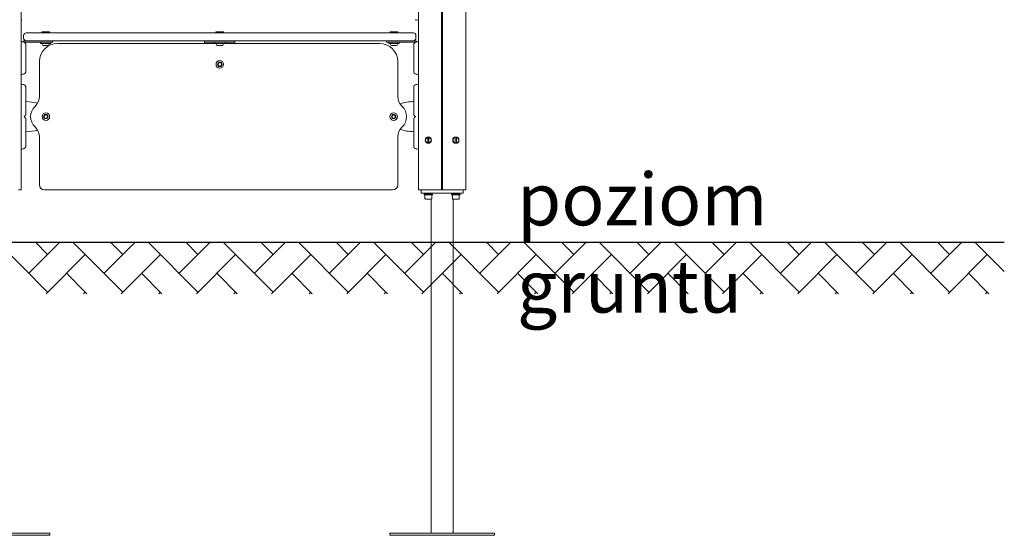
# Model space of a CAD drawing. Units: millimetres. Extents: x 584 to 2642, y 489 to 904.
# Drawn here: x 1407 to 1595, y 529 to 627 of the extents above; entities that cross this region are included whole.
import ezdxf

# ---------------------------------------------------------------- set-up
doc = ezdxf.new("R2010")
doc.units = ezdxf.units.MM
doc.header["$LTSCALE"] = 10
doc.layers.add('Widoczne (ISO)', color=7, linetype='Continuous', lineweight=50)
doc.styles.get("Standard").update_dxf_attribs({"font": 'tahoma.ttf'})

msp = doc.modelspace()

# ---------------------------------------------------------------- hatches: boundary and pattern name
h = msp.add_hatch()
h.set_pattern_fill('AR-HBONE', color=256, scale=0.05)
h.set_pattern_definition([(45, (-6450.504, -11195.9806), (7e-16, 7.1842049), [15.24, -5.08]), (135, (-6446.912, -11192.3885), (7e-16, 7.1842049), [15.24, -5.08])])
h.paths.add_polyline_path([(1595.48, 575.04), (1595.48, 584.88), (1134.67, 584.88), (1134.67, 575.04)])

# ---------------------------------------------------------------- linework, layer by layer
msp.add_line((1115.64, 584.88), (1595.48, 584.88))
at = {"layer": 'Widoczne (ISO)', "lineweight": 13}
for p, q in [((1407.52, 594.88), (1407.52, 818.6)), ((1483.52, 594.88), (1483.52, 737.88)), ((1487.92, 737.88), (1487.92, 594.88)), ((1488.12, 737.88), (1488.12, 594.88)), ((1492.52, 594.88), (1492.52, 737.88)), ((1482.52, 624.88), (1408.52, 624.88)), ((1411.5, 625.02), (1411.5, 624.92)), ((1411.54, 625.06), (1412.91, 625.06)), ((1412.95, 625.02), (1412.95, 624.92)), ((1444.79, 625.02), (1444.79, 624.92)), ((1444.83, 625.06), (1446.2, 625.06)), ((1446.24, 625.02), (1446.24, 624.92)), ((1478.08, 625.02), (1478.08, 624.92)), ((1478.12, 625.06), (1479.49, 625.06)), ((1479.53, 625.02), (1479.53, 624.92)), ((1408.02, 624.38), (1408.02, 623.88)), ((1408.32, 623.38), (1408.52, 623.38)), ((1408.32, 623.08), (1413.63, 623.08)), ((1408.52, 623.38), (1482.52, 623.38)), ((1411.23, 623.08), (1411.23, 622.88)), ((1413.23, 623.08), (1413.23, 622.88)), ((1413.63, 623.08), (1413.63, 623.38)), ((1442.62, 623.08), (1448.41, 623.08)), ((1444.52, 623.08), (1444.52, 622.88)), ((1446.52, 623.08), (1446.52, 622.88)), ((1477.41, 623.08), (1477.41, 623.38)), ((1477.41, 623.08), (1482.72, 623.08)), ((1477.81, 623.08), (1477.81, 622.88)), ((1479.81, 623.08), (1479.81, 622.88)), ((1482.52, 623.38), (1482.72, 623.38)), ((1483.02, 623.88), (1483.02, 624.38)), ((1413.23, 622.88), (1411.23, 622.88)), ((1411.53, 622.77), (1411.53, 622.88)), ((1412.59, 622.44), (1411.86, 622.44)), ((1412.93, 622.77), (1412.93, 622.88)), ((1444.52, 622.88), (1414.54, 622.88)), ((1446.52, 622.88), (1444.52, 622.88)), ((1444.82, 622.77), (1444.82, 622.88)), ((1445.88, 622.44), (1445.15, 622.44)), ((1446.22, 622.77), (1446.22, 622.88)), ((1476.04, 622.88), (1446.52, 622.88)), ((1479.81, 622.88), (1477.81, 622.88)), ((1478.11, 622.77), (1478.11, 622.88)), ((1479.17, 622.44), (1478.44, 622.44)), ((1479.51, 622.77), (1479.51, 622.88)), ((1411.04, 619.38), (1411.04, 612.79)), ((1479.54, 612.79), (1479.54, 619.38)), ((1411.04, 604.95), (1411.04, 595.88)), ((1479.54, 595.88), (1479.54, 604.95)), ((1485.29, 603.85), (1485.29, 604.91)), ((1485.49, 604.91), (1485.49, 603.85)), ((1490.54, 603.85), (1490.54, 604.91)), ((1490.74, 604.91), (1490.74, 603.85)), ((1407.52, 594.88), (1407.02, 594.88)), ((1412.04, 594.88), (1478.54, 594.88)), ((1484.02, 594.88), (1483.52, 594.88)), ((1484.02, 594.88), (1484.02, 594.28)), ((1484.02, 594.88), (1487.52, 594.88)), ((1487.52, 594.88), (1487.76, 594.88)), ((1487.86, 594.88), (1487.76, 594.88)), ((1488.18, 594.88), (1487.86, 594.88)), ((1488.27, 594.88), (1488.18, 594.88)), ((1488.27, 594.88), (1488.52, 594.88)), ((1488.52, 594.88), (1492.02, 594.88)), ((1492.02, 594.28), (1492.02, 594.88)), ((1492.52, 594.88), (1492.02, 594.88)), ((1485.52, 594.28), (1484.02, 594.28)), ((1484.59, 594.08), (1486.19, 594.08)), ((1484.59, 594.08), (1484.59, 593.92)), ((1486.19, 593.92), (1484.59, 593.92)), ((1484.65, 594.28), (1484.65, 594.08)), ((1484.74, 593.2), (1484.74, 593.92)), ((1485.96, 593.12), (1484.82, 593.12)), ((1485.35, 594.28), (1485.47, 594.08)), ((1485.55, 594.08), (1485.43, 594.28)), ((1485.52, 594.28), (1490.52, 594.28)), ((1485.9, 529.28), (1485.9, 593.12)), ((1486.04, 593.2), (1486.04, 593.92)), ((1486.13, 594.28), (1486.13, 594.08)), ((1486.19, 594.08), (1486.19, 593.92)), ((1489.84, 594.08), (1491.44, 594.08)), ((1489.84, 594.08), (1489.84, 593.92)), ((1491.44, 593.92), (1489.84, 593.92)), ((1489.9, 594.28), (1489.9, 594.08)), ((1489.99, 593.2), (1489.99, 593.92)), ((1491.21, 593.12), (1490.07, 593.12)), ((1490.14, 529.28), (1490.14, 593.12)), ((1492.02, 594.28), (1490.52, 594.28)), ((1490.6, 594.28), (1490.72, 594.08)), ((1490.8, 594.08), (1490.68, 594.28)), ((1491.29, 593.2), (1491.29, 593.92)), ((1491.38, 594.28), (1491.38, 594.08)), ((1491.44, 594.08), (1491.44, 593.92)), ((1413.02, 529.28), (1393.02, 529.28)), ((1413.02, 528.88), (1393.02, 528.88)), ((1413.02, 528.88), (1413.02, 529.28)), ((1498.02, 529.28), (1478.02, 529.28)), ((1478.02, 528.88), (1478.02, 529.28)), ((1498.02, 528.88), (1478.02, 528.88)), ((1498.02, 528.88), (1498.02, 529.28))]:
    msp.add_line(p, q, dxfattribs=at)
for centre, radius in [((1445.52, 618.87), 0.725), ((1445.52, 618.87), 0.425), ((1445.52, 618.87), 0.4), ((1445.52, 618.87), 0.323), ((1412.27, 608.88), 0.725), ((1412.27, 608.88), 0.425), ((1412.27, 608.88), 0.4), ((1412.27, 608.88), 0.323), ((1478.77, 608.88), 0.725), ((1478.77, 608.88), 0.425), ((1478.77, 608.88), 0.4), ((1478.77, 608.88), 0.323), ((1485.39, 604.38), 0.6), ((1490.64, 604.38), 0.6)]:
    msp.add_circle(centre, radius, dxfattribs=at)
for centre, radius, start, end in [((1405.5, 636.14), 9, 282.9828, 283.8588), ((1485.04, 636.14), 9, 256.1412, 260.2643), ((1408.52, 624.38), 0.5, 90, 180), ((1411.54, 625.02), 0.04, 90, 180), ((1411.54, 624.92), 0.04, 180, 270), ((1412.91, 625.02), 0.04, 0, 90), ((1412.91, 624.92), 0.04, 270, 0), ((1444.83, 625.02), 0.04, 90, 180), ((1444.83, 624.92), 0.04, 180, 270), ((1446.2, 625.02), 0.04, 0, 90), ((1446.2, 624.92), 0.04, 270, 0), ((1478.12, 625.02), 0.04, 90, 180), ((1478.12, 624.92), 0.04, 180, 270), ((1479.49, 625.02), 0.04, 0, 90), ((1479.49, 624.92), 0.04, 270, 0), ((1482.52, 624.38), 0.5, 0, 90), ((1408.52, 623.88), 0.5, 180, 270), ((1408.03, 623.07), 0.1, 45, 90), ((1482.52, 623.88), 0.5, 270, 0), ((1483.01, 623.07), 0.1, 90, 135), ((1408.32, 622.78), 0.1, 0, 45), ((1414.54, 619.38), 3.5, 90, 180), ((1411.86, 622.77), 0.335, 180, 270), ((1412.59, 622.77), 0.335, 270, 0), ((1445.15, 622.77), 0.335, 180, 270), ((1445.88, 622.77), 0.335, 270, 0), ((1476.04, 619.38), 3.5, 0, 90), ((1478.44, 622.77), 0.335, 180, 270), ((1479.17, 622.77), 0.335, 270, 0), ((1482.72, 622.78), 0.1, 135, 180), ((1408.07, 617.37), 0.35, 283.8588, 0), ((1482.97, 617.37), 0.35, 180, 256.1412), ((1406, 625.77), 9, 279.7357, 283.8588), ((1485.04, 625.77), 9, 256.1412, 260.2643), ((1406, 606.23), 9, 76.1412, 80.2643), ((1408.07, 614.63), 0.35, 0, 76.1412), ((1482.97, 614.63), 0.35, 103.8588, 180), ((1485.04, 606.23), 9, 99.7357, 103.8588), ((1408.35, 612.79), 2.69, 313.2872, 0), ((1482.23, 612.79), 2.69, 180, 226.7128), ((1412.04, 608.87), 2.69, 133.2872, 180), ((1478.54, 608.87), 2.69, 0, 46.7128), ((1408.32, 609.22), 0.1, 315, 0), ((1408.32, 608.54), 0.1, 0, 45), ((1412.04, 608.87), 2.69, 180, 226.7128), ((1478.54, 608.87), 2.69, 313.2872, 0), ((1482.72, 609.22), 0.1, 180, 225), ((1482.72, 608.54), 0.1, 135, 180), ((1408.35, 604.95), 2.69, 0, 46.7128), ((1482.23, 604.95), 2.69, 133.2872, 180), ((1485.39, 604.38), 0.542, 100.6268, 259.3732), ((1485.39, 604.38), 0.542, 280.6268, 79.3732), ((1490.64, 604.38), 0.542, 100.6268, 259.3732), ((1490.64, 604.38), 0.542, 280.6268, 79.3732), ((1406, 611.53), 9, 279.7357, 283.8588), ((1408.07, 603.13), 0.35, 283.8588, 0), ((1482.97, 603.13), 0.35, 180, 256.1412), ((1485.04, 611.53), 9, 256.1412, 260.2643), ((1412.04, 595.88), 1, 180, 270), ((1478.54, 595.88), 1, 270, 0), ((1484.82, 593.2), 0.08, 180, 270), ((1485.96, 593.2), 0.08, 270, 0), ((1490.07, 593.2), 0.08, 180, 270), ((1491.21, 593.2), 0.08, 270, 0)]:
    msp.add_arc(centre, radius, start, end, dxfattribs=at)
for centre, major_axis, start_param, end_param in [((1408.02, 608.88), (5.65, 0), 1.081288, 1.499941), ((1483.02, 608.88), (-5.65, 0), 4.783245, 5.280684), ((1408.02, 608.88), (5.65, 0), 4.783245, 5.200505), ((1483.02, 608.88), (-5.65, 0), 1.004059, 1.499941)]:
    msp.add_ellipse(centre, major_axis=major_axis, ratio=0.513274, start_param=start_param, end_param=end_param, dxfattribs=at)
for points, knots in [([(1408.03, 623.17), (1408.02, 623.17), (1408.02, 623.17), (1407.98, 623.17), (1407.95, 623.17), (1407.9, 623.17), (1407.88, 623.17), (1407.84, 623.17), (1407.83, 623.17), (1407.79, 623.17), (1407.76, 623.17), (1407.7, 623.17), (1407.65, 623.17), (1407.58, 623.17), (1407.55, 623.17), (1407.52, 623.17)], [0.1041926, 0.1041926, 0.1041926, 0.1041926, 0.1136776, 0.1136776, 0.2161475, 0.2161475, 0.2801912, 0.2801912, 0.3202185, 0.3202185, 0.4002731, 0.4002731, 0.5283605, 0.5283605, 0.6232768, 0.6232768, 0.6232768, 0.6232768]), ([(1407.86, 623.17), (1407.9, 623.21), (1407.94, 623.24), (1408.03, 623.31), (1408.08, 623.33), (1408.2, 623.37), (1408.26, 623.38), (1408.32, 623.38)], [0.4246615, 0.4246615, 0.4246615, 0.4246615, 0.5856072, 0.5856072, 0.7651996, 0.7651996, 0.9447926, 0.9447926, 0.9447926, 0.9447926]), ([(1408.2, 623.04), (1408.19, 623.05), (1408.18, 623.06), (1408.15, 623.09), (1408.14, 623.1), (1408.11, 623.12), (1408.11, 623.13), (1408.1, 623.14), (1408.1, 623.14), (1408.1, 623.14)], [0, 0, 0, 0, 0.050552, 0.050552, 0.1083257, 0.1083257, 0.1444342, 0.1444342, 0.14555, 0.14555, 0.14555, 0.14555]), ([(1408.32, 623.08), (1408.28, 623.08), (1408.24, 623.07), (1408.2, 623.05), (1408.19, 623.05), (1408.19, 623.05)], [0, 0, 0, 0, 0.1172279, 0.1172279, 0.1357347, 0.1357347, 0.1357347, 0.1357347]), ([(1408.39, 622.85), (1408.39, 622.85), (1408.38, 622.86), (1408.34, 622.89), (1408.31, 622.93), (1408.25, 622.99), (1408.22, 623.01), (1408.2, 623.04)], [0.4723099, 0.4723099, 0.4723099, 0.4723099, 0.5839604, 0.5839604, 0.7569856, 0.7569856, 0.8651264, 0.8651264, 0.8651264, 0.8651264]), ([(1442.62, 623.05), (1442.62, 623.07), (1442.62, 623.09), (1442.62, 623.17), (1442.62, 623.23), (1442.62, 623.31), (1442.62, 623.33), (1442.62, 623.37), (1442.62, 623.38), (1442.62, 623.38)], [0.2788867, 0.2788867, 0.2788867, 0.2788867, 0.3513039, 0.3513039, 0.5856072, 0.5856072, 0.7651996, 0.7651996, 0.9447926, 0.9447926, 0.9447926, 0.9447926]), ([(1442.62, 623.08), (1442.62, 623.08), (1442.62, 623.07), (1442.62, 623.04), (1442.62, 623.02), (1442.62, 622.96), (1442.62, 622.93), (1442.62, 622.89), (1442.62, 622.88), (1442.62, 622.88)], [0, 0, 0, 0, 0.1172279, 0.1172279, 0.2342849, 0.2342849, 0.351305, 0.351305, 0.3705143, 0.3705143, 0.3705143, 0.3705143]), ([(1448.41, 623.38), (1448.41, 623.38), (1448.41, 623.37), (1448.42, 623.35), (1448.42, 623.32), (1448.42, 623.24), (1448.42, 623.18), (1448.42, 623.09), (1448.42, 623.07), (1448.42, 623.05)], [0, 0, 0, 0, 0.116944, 0.116944, 0.3513039, 0.3513039, 0.5856072, 0.5856072, 0.6660408, 0.6660408, 0.6660408, 0.6660408]), ([(1448.42, 622.88), (1448.42, 622.88), (1448.42, 622.89), (1448.42, 622.93), (1448.42, 622.96), (1448.42, 623.02), (1448.42, 623.04), (1448.42, 623.06), (1448.42, 623.07), (1448.41, 623.08), (1448.41, 623.08), (1448.41, 623.08)], [0.1023711, 0.1023711, 0.1023711, 0.1023711, 0.1172279, 0.1172279, 0.2342849, 0.2342849, 0.351305, 0.351305, 0.4119554, 0.4119554, 0.472623, 0.472623, 0.472623, 0.472623]), ([(1482.84, 623.04), (1482.81, 623.01), (1482.79, 622.99), (1482.73, 622.93), (1482.69, 622.89), (1482.66, 622.86), (1482.65, 622.85), (1482.65, 622.85)], [0, 0, 0, 0, 0.1081408, 0.1081408, 0.2811661, 0.2811661, 0.3928166, 0.3928166, 0.3928166, 0.3928166]), ([(1482.72, 623.38), (1482.76, 623.38), (1482.8, 623.37), (1482.91, 623.35), (1482.98, 623.32), (1483.1, 623.25), (1483.14, 623.21), (1483.17, 623.17)], [0, 0, 0, 0, 0.116944, 0.116944, 0.3513039, 0.3513039, 0.5203251, 0.5203251, 0.5203251, 0.5203251]), ([(1482.85, 623.05), (1482.84, 623.05), (1482.84, 623.05), (1482.82, 623.06), (1482.8, 623.07), (1482.76, 623.08), (1482.74, 623.08), (1482.72, 623.08)], [0.3371649, 0.3371649, 0.3371649, 0.3371649, 0.351305, 0.351305, 0.4119554, 0.4119554, 0.472623, 0.472623, 0.472623, 0.472623]), ([(1482.94, 623.14), (1482.94, 623.14), (1482.94, 623.14), (1482.93, 623.13), (1482.93, 623.13), (1482.92, 623.12), (1482.91, 623.11), (1482.89, 623.09), (1482.88, 623.08), (1482.86, 623.06), (1482.85, 623.05), (1482.84, 623.04)], [0.1433185, 0.1433185, 0.1433185, 0.1433185, 0.1444342, 0.1444342, 0.1624885, 0.1624885, 0.1913753, 0.1913753, 0.2375943, 0.2375943, 0.2888684, 0.2888684, 0.2888684, 0.2888684]), ([(1483.52, 623.17), (1483.49, 623.17), (1483.45, 623.17), (1483.39, 623.17), (1483.36, 623.17), (1483.3, 623.17), (1483.28, 623.17), (1483.25, 623.17), (1483.23, 623.17), (1483.19, 623.17), (1483.17, 623.17), (1483.1, 623.17), (1483.06, 623.17), (1483.01, 623.17), (1483.01, 623.17), (1483.01, 623.17)], [0.0171602, 0.0171602, 0.0171602, 0.0171602, 0.1136761, 0.1136761, 0.2161447, 0.2161447, 0.2801875, 0.2801875, 0.3202143, 0.3202143, 0.4002679, 0.4002679, 0.5283536, 0.5283536, 0.536237, 0.536237, 0.536237, 0.536237]), ([(1408.42, 617.37), (1408.42, 617.37), (1408.42, 617.4), (1408.42, 617.51), (1408.42, 617.6), (1408.42, 617.86), (1408.42, 618.05), (1408.42, 618.58), (1408.42, 618.96), (1408.42, 619.82), (1408.42, 620.31), (1408.42, 621.37), (1408.42, 621.93), (1408.42, 622.59), (1408.42, 622.69), (1408.42, 622.78)], [3.141593, 3.141593, 3.141593, 3.141593, 3.307207, 3.307207, 3.485124, 3.485124, 3.702093, 3.702093, 3.995642, 3.995642, 4.296178, 4.296178, 4.596714, 4.596714, 4.644274, 4.644274, 4.644274, 4.644274]), ([(1482.62, 622.78), (1482.62, 622.2), (1482.62, 621.63), (1482.62, 620.56), (1482.62, 620.05), (1482.62, 619.14), (1482.62, 618.74), (1482.62, 618.08), (1482.62, 617.82), (1482.62, 617.52), (1482.62, 617.44), (1482.62, 617.38), (1482.62, 617.37), (1482.62, 617.37)], [1.638912, 1.638912, 1.638912, 1.638912, 1.939448, 1.939448, 2.239984, 2.239984, 2.54052, 2.54052, 2.841056, 2.841056, 3.046342, 3.046342, 3.141593, 3.141593, 3.141593, 3.141593]), ([(1408.42, 609.22), (1408.42, 609.79), (1408.42, 610.36), (1408.42, 611.44), (1408.42, 611.95), (1408.42, 612.86), (1408.42, 613.26), (1408.42, 613.92), (1408.42, 614.18), (1408.42, 614.48), (1408.42, 614.56), (1408.42, 614.62), (1408.42, 614.63), (1408.42, 614.63)], [1.638912, 1.638912, 1.638912, 1.638912, 1.939448, 1.939448, 2.239984, 2.239984, 2.54052, 2.54052, 2.841056, 2.841056, 3.046342, 3.046342, 3.141593, 3.141593, 3.141593, 3.141593]), ([(1482.62, 614.63), (1482.62, 614.63), (1482.62, 614.6), (1482.62, 614.48), (1482.62, 614.39), (1482.62, 614.13), (1482.62, 613.94), (1482.62, 613.41), (1482.62, 613.04), (1482.62, 612.18), (1482.62, 611.68), (1482.62, 610.63), (1482.62, 610.06), (1482.62, 609.4), (1482.62, 609.31), (1482.62, 609.22)], [3.141593, 3.141593, 3.141593, 3.141593, 3.307207, 3.307207, 3.485124, 3.485124, 3.702093, 3.702093, 3.995642, 3.995642, 4.296178, 4.296178, 4.596714, 4.596714, 4.644274, 4.644274, 4.644274, 4.644274]), ([(1408.12, 608.88), (1408.12, 608.88), (1408.13, 608.89), (1408.14, 608.9), (1408.15, 608.91), (1408.17, 608.94), (1408.19, 608.95), (1408.2, 608.96)], [0.1730436, 0.1730436, 0.1730436, 0.1730436, 0.1913753, 0.1913753, 0.2375943, 0.2375943, 0.2888684, 0.2888684, 0.2888684, 0.2888684]), ([(1408.2, 608.8), (1408.19, 608.81), (1408.18, 608.82), (1408.15, 608.85), (1408.14, 608.86), (1408.12, 608.87), (1408.12, 608.88), (1408.12, 608.88)], [0, 0, 0, 0, 0.050552, 0.050552, 0.1083257, 0.1083257, 0.1158248, 0.1158248, 0.1158248, 0.1158248]), ([(1408.2, 608.96), (1408.22, 608.98), (1408.25, 609.01), (1408.31, 609.07), (1408.34, 609.1), (1408.38, 609.14), (1408.39, 609.15), (1408.39, 609.15)], [0, 0, 0, 0, 0.1081408, 0.1081408, 0.2811661, 0.2811661, 0.3928166, 0.3928166, 0.3928166, 0.3928166]), ([(1408.39, 608.61), (1408.39, 608.61), (1408.38, 608.62), (1408.34, 608.65), (1408.31, 608.69), (1408.25, 608.75), (1408.22, 608.77), (1408.2, 608.8)], [0.4723099, 0.4723099, 0.4723099, 0.4723099, 0.5839604, 0.5839604, 0.7569856, 0.7569856, 0.8651264, 0.8651264, 0.8651264, 0.8651264]), ([(1408.42, 603.13), (1408.42, 603.13), (1408.42, 603.16), (1408.42, 603.27), (1408.42, 603.36), (1408.42, 603.63), (1408.42, 603.81), (1408.42, 604.34), (1408.42, 604.72), (1408.42, 605.58), (1408.42, 606.07), (1408.42, 607.13), (1408.42, 607.69), (1408.42, 608.36), (1408.42, 608.45), (1408.42, 608.54)], [3.141593, 3.141593, 3.141593, 3.141593, 3.307207, 3.307207, 3.485124, 3.485124, 3.702093, 3.702093, 3.995642, 3.995642, 4.296178, 4.296178, 4.596714, 4.596714, 4.644274, 4.644274, 4.644274, 4.644274]), ([(1482.62, 608.54), (1482.62, 607.96), (1482.62, 607.39), (1482.62, 606.32), (1482.62, 605.81), (1482.62, 604.9), (1482.62, 604.5), (1482.62, 603.84), (1482.62, 603.58), (1482.62, 603.28), (1482.62, 603.2), (1482.62, 603.14), (1482.62, 603.13), (1482.62, 603.13)], [1.638912, 1.638912, 1.638912, 1.638912, 1.939448, 1.939448, 2.239984, 2.239984, 2.54052, 2.54052, 2.841056, 2.841056, 3.046342, 3.046342, 3.141593, 3.141593, 3.141593, 3.141593]), ([(1482.65, 609.15), (1482.65, 609.15), (1482.66, 609.14), (1482.69, 609.1), (1482.73, 609.07), (1482.79, 609.01), (1482.81, 608.98), (1482.84, 608.96)], [0.4723099, 0.4723099, 0.4723099, 0.4723099, 0.5839604, 0.5839604, 0.7569856, 0.7569856, 0.8651264, 0.8651264, 0.8651264, 0.8651264]), ([(1482.84, 608.8), (1482.81, 608.77), (1482.79, 608.75), (1482.73, 608.69), (1482.69, 608.65), (1482.66, 608.62), (1482.65, 608.61), (1482.65, 608.61)], [0, 0, 0, 0, 0.1081408, 0.1081408, 0.2811661, 0.2811661, 0.3928166, 0.3928166, 0.3928166, 0.3928166]), ([(1482.84, 608.96), (1482.85, 608.95), (1482.86, 608.94), (1482.89, 608.91), (1482.9, 608.9), (1482.91, 608.88), (1482.92, 608.88), (1482.92, 608.88)], [0, 0, 0, 0, 0.050552, 0.050552, 0.1083257, 0.1083257, 0.1158248, 0.1158248, 0.1158248, 0.1158248]), ([(1482.92, 608.88), (1482.91, 608.87), (1482.91, 608.87), (1482.89, 608.85), (1482.88, 608.84), (1482.86, 608.82), (1482.85, 608.81), (1482.84, 608.8)], [0.1730436, 0.1730436, 0.1730436, 0.1730436, 0.1913753, 0.1913753, 0.2375943, 0.2375943, 0.2888684, 0.2888684, 0.2888684, 0.2888684])]:
    msp.add_open_spline(points, degree=3, knots=knots, dxfattribs=at)
for points, weights in [([(1485.29, 604.91), (1485.29, 604.94), (1485.29, 604.97)], [1, 1.00132048452, 1]), ([(1485.49, 604.97), (1485.49, 604.94), (1485.49, 604.91)], [1, 1.00132048445, 1]), ([(1490.54, 604.91), (1490.54, 604.94), (1490.54, 604.97)], [1, 1.00132048452, 1]), ([(1490.74, 604.97), (1490.74, 604.94), (1490.74, 604.91)], [1, 1.00132048445, 1]), ([(1485.29, 603.79), (1485.29, 603.82), (1485.29, 603.85)], [1, 1.00132048452, 1]), ([(1485.49, 603.85), (1485.49, 603.82), (1485.49, 603.79)], [1, 1.00132048445, 1]), ([(1490.54, 603.79), (1490.54, 603.82), (1490.54, 603.85)], [1, 1.00132048452, 1]), ([(1490.74, 603.85), (1490.74, 603.82), (1490.74, 603.79)], [1, 1.00132048445, 1])]:
    msp.add_rational_spline(points, weights, degree=2, dxfattribs=at)

# ---------------------------------------------------------------- texts
at = {"insert": (1502.34, 598.1), "char_height": 10, "attachment_point": 1}
msp.add_mtext_dynamic_manual_height_columns('poziom gruntu', width=90.2218, gutter_width=1, heights=[0], dxfattribs=at)

doc.saveas('drawing.dxf')
